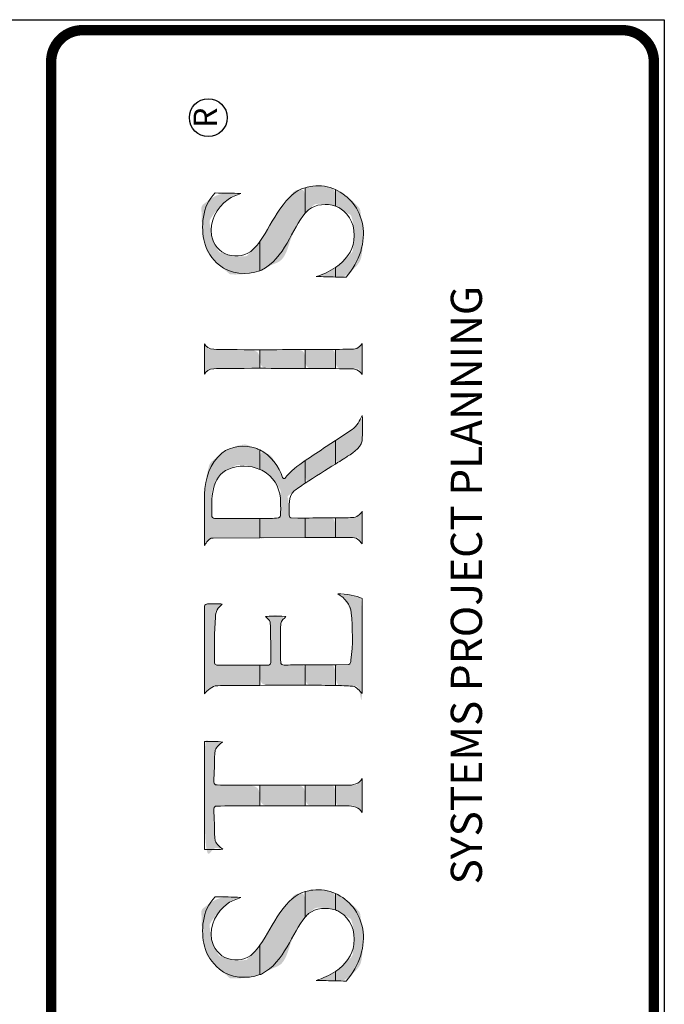
# Model space of a CAD drawing. Units: inches. Extents: x -3 to 1106, y 775 to 1227.
# Drawn here: x 716 to 777, y 1133 to 1227 of the extents above; entities that cross this region are included whole.
import ezdxf
from ezdxf.enums import TextEntityAlignment as Align

# ---------------------------------------------------------------- set-up
doc = ezdxf.new("R2010")
doc.units = ezdxf.units.IN
doc.header["$MEASUREMENT"] = 0
doc.layers.add('AMSNOPLOT', color=7, linetype='Continuous', plot=False)
doc.layers.add('AMSTITLEBLOCK', color=7, linetype='Continuous')
doc.styles.add('AMSTEXT', font='monos.ttf')
doc.styles.add('STERIS2', font='cour.ttf')
doc.styles.add('STERIS3', font='calibri.ttf')

# ---------------------------------------------------------------- blocks, each defined once
blk = doc.blocks.new('PSTERISTitle B')
at = {"layer": 'AMSTITLEBLOCK'}
h = blk.add_hatch(color=256, dxfattribs=at)
edge = h.paths.add_edge_path()
edge.add_spline(control_points=[(757.642, 372.918), (757.642, 372.918), (757.642, 372.918), (757.915, 372.953), (758.646, 373.048), (759.381, 372.926), (760.05, 372.626), (760.05, 372.626), (760.05, 371.054), (760.05, 371.054), (759.257, 371.321), (758.129, 371.257), (757.501, 370.704), (757.386, 370.604), (757.277, 370.492), (757.172, 370.371), (757.172, 370.371), (757.171, 372.804), (757.171, 372.804), (757.171, 372.804), (757.171, 372.804), (757.171, 372.804), (757.398, 372.869), (757.642, 372.918)], knot_values=[-1, 0, 0, 0, 0, 0.00001, 1, 1, 1, 2, 2, 2, 3, 3, 3, 4, 4, 4, 5, 5, 5, 6, 6, 6, 7, 7, 7, 7], degree=3, periodic=0)
edge = h.paths.add_edge_path()
edge.add_spline(control_points=[(757.171, 382.929), (757.171, 382.929), (757.171, 382.929), (757.171, 382.929), (757.171, 382.929), (757.171, 382.929), (757.171, 382.929), (758.307, 382.929), (759.327, 382.929), (760.05, 382.93), (760.05, 382.93), (760.05, 380.977), (760.05, 380.977), (759.327, 380.978), (758.308, 380.979), (757.172, 380.979), (757.172, 380.979), (757.171, 382.929)], knot_values=[-1, 0, 0, 0, 0, 0.00001, 1, 1, 1, 2, 2, 2, 3, 3, 3, 4, 4, 4, 5, 5, 5, 5], degree=3, periodic=0)
edge = h.paths.add_edge_path()
edge.add_spline(control_points=[(757.171, 394.413), (757.171, 394.413), (757.171, 394.413), (757.171, 394.413), (757.171, 394.413), (757.171, 394.413), (757.171, 394.413), (758.14, 394.42), (759.105, 394.414), (760.051, 394.413), (760.051, 394.413), (760.05, 392.435), (760.05, 392.435), (759.257, 392.449), (758.252, 392.456), (757.171, 392.459), (757.171, 392.459), (757.171, 394.413)], knot_values=[-1, 0, 0, 0, 0, 0.00001, 1, 1, 1, 2, 2, 2, 3, 3, 3, 4, 4, 4, 5, 5, 5, 5], degree=3, periodic=0)
edge = h.paths.add_edge_path()
edge.add_spline(control_points=[(757.171, 408.384), (757.171, 408.384), (757.171, 408.384), (757.171, 408.384), (757.171, 408.384), (757.171, 408.384), (757.171, 408.384), (758.155, 408.397), (759.09, 408.398), (760.049, 408.405), (760.049, 408.405), (760.05, 406.531), (760.05, 406.531), (760.05, 406.531), (757.171, 406.519), (757.171, 406.519), (757.171, 406.519), (757.171, 408.384)], knot_values=[-1, 0, 0, 0, 0, 0.00001, 1, 1, 1, 2, 2, 2, 3, 3, 3, 4, 4, 4, 5, 5, 5, 5], degree=3, periodic=0)
edge = h.paths.add_edge_path()
edge.add_spline(control_points=[(757.171, 413.866), (757.171, 413.866), (757.171, 413.866), (757.171, 413.866), (757.838, 414.317), (758.529, 414.728), (759.174, 415.208), (759.174, 415.208), (760.05, 415.779), (760.05, 415.779), (760.05, 415.779), (760.05, 413.532), (760.05, 413.532), (759.197, 412.998), (758.05, 412.284), (757.171, 411.703), (757.171, 411.703), (757.171, 413.866), (757.171, 413.866), (757.171, 413.866), (757.171, 413.866)], knot_values=[-1, 0, 0, 0, 0, 0.00001, 1, 1, 1, 2, 2, 2, 3, 3, 3, 4, 4, 4, 5, 5, 5, 6, 6, 6, 6], degree=3, periodic=0)
edge = h.paths.add_edge_path()
edge.add_spline(control_points=[(757.171, 424.436), (757.171, 424.436), (757.171, 424.436), (757.171, 424.436), (757.171, 424.436), (757.171, 424.436), (757.171, 424.436), (758.256, 424.441), (759.259, 424.448), (760.051, 424.453), (760.051, 424.453), (760.05, 422.617), (760.05, 422.617), (759.259, 422.622), (758.256, 422.628), (757.171, 422.634), (757.171, 422.634), (757.171, 424.436)], knot_values=[-1, 0, 0, 0, 0, 0.00001, 1, 1, 1, 2, 2, 2, 3, 3, 3, 4, 4, 4, 5, 5, 5, 5], degree=3, periodic=0)
edge = h.paths.add_edge_path()
edge.add_spline(control_points=[(757.642, 439.966), (757.642, 439.966), (757.642, 439.966), (757.915, 440.001), (758.646, 440.096), (759.381, 439.973), (760.05, 439.674), (760.05, 439.674), (760.05, 438.102), (760.05, 438.102), (759.257, 438.369), (758.129, 438.305), (757.501, 437.752), (757.386, 437.652), (757.277, 437.54), (757.172, 437.419), (757.172, 437.419), (757.171, 439.852), (757.171, 439.852), (757.171, 439.852), (757.171, 439.852), (757.171, 439.852), (757.398, 439.917), (757.642, 439.966)], knot_values=[-1, 0, 0, 0, 0, 0.00001, 1, 1, 1, 2, 2, 2, 3, 3, 3, 4, 4, 4, 5, 5, 5, 6, 6, 6, 7, 7, 7, 7], degree=3, periodic=0)
edge = h.paths.add_edge_path()
edge.add_spline(control_points=[(759.509, 364.836), (759.509, 364.836), (759.509, 364.836), (760.051, 365.203), (760.051, 365.203), (760.05, 364.299), (760.05, 364.299), (760.05, 364.299), (760.05, 364.299), (760.05, 364.299), (759.465, 364.315), (758.86, 364.336), (758.22, 364.336), (758.881, 364.543), (759.509, 364.836)], knot_values=[-1, 0, 0, 0, 0, 0.00001, 1, 1, 1, 2, 2, 2, 3, 3, 3, 4, 4, 4, 4], degree=3, periodic=0)
edge = h.paths.add_edge_path()
edge.add_spline(control_points=[(759.509, 431.884), (759.509, 431.884), (759.509, 431.884), (760.051, 432.251), (760.051, 432.251), (760.05, 431.347), (760.05, 431.347), (760.05, 431.347), (760.05, 431.347), (760.05, 431.347), (759.465, 431.363), (758.86, 431.384), (758.22, 431.384), (758.881, 431.591), (759.509, 431.884)], knot_values=[-1, 0, 0, 0, 0, 0.00001, 1, 1, 1, 2, 2, 2, 3, 3, 3, 4, 4, 4, 4], degree=3, periodic=0)
h = blk.add_hatch(color=256, dxfattribs=at)
edge = h.paths.add_edge_path()
edge.add_spline(control_points=[(750.18, 371.964), (750.18, 371.964), (750.18, 371.964), (749.82, 371.694), (748.687, 370.848), (748.039, 369.625), (748.255, 368.24), (748.379, 367.445), (749.011, 366.657), (749.802, 366.423), (750.664, 366.168), (751.601, 366.297), (752.23, 366.945), (752.463, 367.184), (752.668, 367.432), (752.855, 367.685), (752.855, 367.685), (752.854, 364.892), (752.854, 364.892), (752.854, 364.892), (752.854, 364.892), (752.854, 364.892), (751.615, 364.451), (750.013, 364.551), (748.992, 365.416), (748.249, 366.046), (747.78, 366.774), (747.571, 367.61), (747.229, 368.986), (747.308, 371.046), (748.597, 372.305), (749.406, 372.287), (750.252, 372.305), (751.025, 372.251), (750.63, 372.054), (750.18, 371.964)], knot_values=[-1, 0, 0, 0, 0, 0.00001, 1, 1, 1, 2, 2, 2, 3, 3, 3, 4, 4, 4, 5, 5, 5, 6, 6, 6, 7, 7, 7, 8, 8, 8, 9, 9, 9, 10, 10, 10, 11, 11, 11, 11], degree=3, periodic=0)
edge = h.paths.add_edge_path()
edge.add_spline(control_points=[(748.777, 387.159), (748.777, 387.159), (748.777, 387.159), (749.316, 387.051), (749.011, 386.871), (748.741, 386.583), (748.597, 386.277), (748.489, 385.378), (748.543, 384.479), (748.471, 383.579), (748.507, 383.382), (748.399, 383.094), (748.615, 382.968), (748.896, 382.948), (750.698, 382.937), (752.853, 382.933), (752.853, 382.933), (752.854, 380.975), (752.854, 380.975), (752.854, 380.975), (752.854, 380.975), (752.854, 380.975), (750.698, 380.97), (748.896, 380.96), (748.615, 380.94), (748.399, 380.814), (748.507, 380.526), (748.471, 380.328), (748.543, 379.429), (748.489, 378.529), (748.597, 377.63), (748.741, 377.324), (749.011, 377.036), (749.316, 376.856), (748.777, 376.748), (748.133, 376.838), (747.575, 376.82), (747.575, 376.82), (747.575, 387.087), (747.575, 387.087), (748.133, 387.069), (748.777, 387.159)], knot_values=[-1, 0, 0, 0, 0, 0.00001, 1, 1, 1, 2, 2, 2, 3, 3, 3, 4, 4, 4, 5, 5, 5, 6, 6, 6, 7, 7, 7, 8, 8, 8, 9, 9, 9, 10, 10, 10, 11, 11, 11, 12, 12, 12, 13, 13, 13, 13], degree=3, periodic=0)
edge = h.paths.add_edge_path()
edge.add_spline(control_points=[(749.298, 400.208), (749.298, 400.208), (749.298, 400.208), (749.262, 400.189), (748.884, 399.883), (748.615, 399.432), (748.615, 398.946), (748.525, 397.507), (748.507, 396.05), (748.525, 394.593), (748.525, 394.467), (748.651, 394.395), (748.759, 394.359), (748.759, 394.359), (752.855, 394.374), (752.855, 394.374), (752.855, 394.374), (752.854, 392.449), (752.854, 392.449), (752.854, 392.449), (752.854, 392.449), (752.854, 392.449), (750.586, 392.436), (748.777, 392.416), (748.777, 392.416), (748.309, 392.416), (747.845, 391.94), (747.575, 391.634), (747.575, 391.634), (747.575, 400.021), (747.575, 400.021), (747.611, 400.111), (747.751, 400.205), (747.859, 400.205), (748.309, 400.241), (749.298, 400.208)], knot_values=[-1, 0, 0, 0, 0, 0.00001, 1, 1, 1, 2, 2, 2, 3, 3, 3, 4, 4, 4, 5, 5, 5, 6, 6, 6, 7, 7, 7, 8, 8, 8, 9, 9, 9, 10, 10, 10, 11, 11, 11, 11], degree=3, periodic=0)
edge = h.paths.add_edge_path()
edge.add_spline(control_points=[(752.854, 413.022), (752.854, 413.022), (752.854, 413.022), (752.854, 413.022), (751.943, 413.412), (750.736, 413.464), (749.892, 413.049), (748.165, 412.366), (748.237, 410.189), (748.291, 408.534), (748.327, 408.372), (748.489, 408.336), (748.651, 408.336), (748.651, 408.336), (752.855, 408.35), (752.855, 408.35), (752.855, 408.35), (752.854, 406.501), (752.854, 406.501), (752.854, 406.501), (752.854, 406.501), (752.854, 406.501), (752.854, 406.501), (748.399, 406.484), (748.399, 406.484), (747.845, 406.484), (747.647, 405.786), (747.575, 405.768), (747.575, 405.768), (747.575, 410.667), (747.575, 410.667), (747.629, 412.125), (748.093, 413.625), (749.244, 414.578), (750.054, 415.262), (751.475, 415.406), (752.464, 415.028), (752.596, 414.987), (752.726, 414.935), (752.854, 414.872), (752.854, 414.872), (752.854, 413.022)], knot_values=[-1, 0, 0, 0, 0, 0.00001, 1, 1, 1, 2, 2, 2, 3, 3, 3, 4, 4, 4, 5, 5, 5, 6, 6, 6, 7, 7, 7, 8, 8, 8, 9, 9, 9, 10, 10, 10, 11, 11, 11, 12, 12, 12, 13, 13, 13, 13], degree=3, periodic=0)
edge = h.paths.add_edge_path()
edge.add_spline(control_points=[(748.996, 422.64), (748.996, 422.64), (748.996, 422.64), (748.453, 422.609), (747.969, 422.609), (747.737, 422.357), (747.575, 422.105), (747.575, 422.105), (747.575, 424.965), (747.575, 424.965), (747.737, 424.713), (747.969, 424.461), (748.453, 424.461), (748.996, 424.429), (750.77, 424.421), (752.855, 424.422), (752.855, 424.422), (752.854, 422.648), (752.854, 422.648), (752.854, 422.648), (752.854, 422.648), (752.854, 422.648), (750.771, 422.649), (748.996, 422.64)], knot_values=[-1, 0, 0, 0, 0, 0.00001, 1, 1, 1, 2, 2, 2, 3, 3, 3, 4, 4, 4, 5, 5, 5, 6, 6, 6, 7, 7, 7, 7], degree=3, periodic=0)
edge = h.paths.add_edge_path()
edge.add_spline(control_points=[(750.18, 439.012), (750.18, 439.012), (750.18, 439.012), (749.82, 438.742), (748.687, 437.896), (748.039, 436.673), (748.255, 435.288), (748.379, 434.493), (749.011, 433.705), (749.802, 433.471), (750.664, 433.216), (751.601, 433.345), (752.23, 433.993), (752.463, 434.232), (752.668, 434.48), (752.855, 434.734), (752.855, 434.734), (752.854, 431.94), (752.854, 431.94), (752.854, 431.94), (752.854, 431.94), (752.854, 431.94), (751.615, 431.499), (750.013, 431.599), (748.992, 432.464), (748.249, 433.094), (747.78, 433.822), (747.571, 434.658), (747.229, 436.034), (747.308, 438.094), (748.597, 439.353), (749.406, 439.335), (750.252, 439.353), (751.025, 439.299), (750.63, 439.101), (750.18, 439.012)], knot_values=[-1, 0, 0, 0, 0, 0.00001, 1, 1, 1, 2, 2, 2, 3, 3, 3, 4, 4, 4, 5, 5, 5, 6, 6, 6, 7, 7, 7, 8, 8, 8, 9, 9, 9, 10, 10, 10, 11, 11, 11, 11], degree=3, periodic=0)
h = blk.add_hatch(color=256, dxfattribs=at)
edge = h.paths.add_edge_path()
edge.add_spline(control_points=[(754.041, 369.769), (754.041, 369.769), (754.041, 369.769), (754.767, 370.776), (755.602, 371.935), (756.204, 372.524), (757.172, 372.804), (757.172, 372.804), (757.171, 370.371), (757.171, 370.371), (755.899, 368.904), (755.231, 366.078), (753.004, 364.948), (752.955, 364.929), (752.906, 364.91), (752.855, 364.892), (752.855, 364.892), (752.854, 367.685), (752.854, 367.685), (752.854, 367.685), (752.854, 367.685), (752.854, 367.685), (753.588, 368.682), (754.041, 369.769)], knot_values=[-1, 0, 0, 0, 0, 0.00001, 1, 1, 1, 2, 2, 2, 3, 3, 3, 4, 4, 4, 5, 5, 5, 6, 6, 6, 7, 7, 7, 7], degree=3, periodic=0)
edge = h.paths.add_edge_path()
edge.add_spline(control_points=[(752.854, 382.933), (752.854, 382.933), (752.854, 382.933), (752.854, 382.933), (752.854, 382.933), (752.854, 382.933), (752.854, 382.933), (754.251, 382.929), (755.797, 382.928), (757.172, 382.929), (757.172, 382.929), (757.171, 380.979), (757.171, 380.979), (755.797, 380.979), (754.251, 380.978), (752.853, 380.975), (752.853, 380.975), (752.854, 382.933)], knot_values=[-1, 0, 0, 0, 0, 0.00001, 1, 1, 1, 2, 2, 2, 3, 3, 3, 4, 4, 4, 5, 5, 5, 5], degree=3, periodic=0)
edge = h.paths.add_edge_path()
edge.add_spline(control_points=[(754.785, 395.798), (754.785, 395.798), (754.785, 395.798), (754.857, 394.521), (754.965, 394.377), (755.126, 394.359), (755.307, 394.377), (755.927, 394.398), (756.55, 394.408), (757.171, 394.413), (757.171, 394.413), (757.171, 392.459), (757.171, 392.459), (755.763, 392.462), (754.225, 392.457), (752.855, 392.449), (752.855, 392.449), (752.854, 394.374), (752.854, 394.374), (752.854, 394.374), (752.854, 394.374), (752.854, 394.374), (752.854, 394.374), (753.706, 394.377), (753.706, 394.377), (753.814, 394.413), (753.885, 394.503), (753.885, 394.611), (753.885, 395.924), (753.903, 397.165), (753.831, 398.46), (753.759, 398.676), (753.579, 398.874), (753.382, 399), (753.382, 399), (754.299, 399.121), (755.342, 399), (755.162, 398.82), (754.875, 398.623), (754.839, 398.353), (754.803, 397.094), (754.785, 395.798)], knot_values=[-1, 0, 0, 0, 0, 0.00001, 1, 1, 1, 2, 2, 2, 3, 3, 3, 4, 4, 4, 5, 5, 5, 6, 6, 6, 7, 7, 7, 8, 8, 8, 9, 9, 9, 10, 10, 10, 11, 11, 11, 12, 12, 12, 13, 13, 13, 13], degree=3, periodic=0)
edge = h.paths.add_edge_path()
edge.add_spline(control_points=[(756.739, 411.417), (756.739, 411.417), (756.739, 411.417), (757.171, 411.703), (757.171, 411.703), (757.171, 413.866), (757.171, 413.866), (756.463, 413.387), (755.782, 412.863), (755.216, 412.168), (755.144, 412.131), (755.055, 412.168), (755.019, 412.239), (754.715, 413.245), (753.86, 414.378), (752.854, 414.872), (752.854, 414.872), (752.854, 413.022), (752.854, 413.022), (752.854, 413.022), (752.854, 413.022), (752.854, 413.022), (753.09, 412.921), (753.305, 412.797), (753.49, 412.653), (754.353, 412.042), (754.839, 410.944), (754.821, 409.901), (754.839, 409.398), (754.857, 408.947), (754.785, 408.498), (754.605, 408.282), (754.281, 408.408), (754.065, 408.354), (754.065, 408.354), (752.855, 408.35), (752.855, 408.35), (752.855, 408.35), (752.854, 406.501), (752.854, 406.501), (752.854, 406.501), (757.171, 406.519), (757.171, 406.519), (757.171, 406.519), (757.171, 408.384), (757.171, 408.384), (756.936, 408.381), (756.699, 408.377), (756.458, 408.372), (756.458, 408.372), (755.81, 408.408), (755.81, 408.408), (755.648, 408.462), (755.63, 408.642), (755.648, 408.786), (755.702, 409.541), (755.486, 410.459), (756.134, 410.98), (756.37, 411.164), (756.739, 411.417)], knot_values=[-1, 0, 0, 0, 0, 0.00001, 1, 1, 1, 2, 2, 2, 3, 3, 3, 4, 4, 4, 5, 5, 5, 6, 6, 6, 7, 7, 7, 8, 8, 8, 9, 9, 9, 10, 10, 10, 11, 11, 11, 12, 12, 12, 13, 13, 13, 14, 14, 14, 15, 15, 15, 16, 16, 16, 17, 17, 17, 18, 18, 18, 19, 19, 19, 19], degree=3, periodic=0)
edge = h.paths.add_edge_path()
edge.add_spline(control_points=[(752.854, 424.422), (752.854, 424.422), (752.854, 424.422), (752.854, 424.422), (752.854, 424.422), (752.854, 424.422), (752.854, 424.422), (754.246, 424.423), (755.777, 424.429), (757.171, 424.436), (757.171, 424.436), (757.171, 422.634), (757.171, 422.634), (755.777, 422.641), (754.247, 422.646), (752.855, 422.648), (752.855, 422.648), (752.854, 424.422)], knot_values=[-1, 0, 0, 0, 0, 0.00001, 1, 1, 1, 2, 2, 2, 3, 3, 3, 4, 4, 4, 5, 5, 5, 5], degree=3, periodic=0)
edge = h.paths.add_edge_path()
edge.add_spline(control_points=[(754.041, 436.818), (754.041, 436.818), (754.041, 436.818), (754.767, 437.824), (755.602, 438.983), (756.204, 439.572), (757.172, 439.852), (757.172, 439.852), (757.171, 437.419), (757.171, 437.419), (755.899, 435.952), (755.231, 433.126), (753.004, 431.996), (752.955, 431.976), (752.906, 431.958), (752.855, 431.94), (752.855, 431.94), (752.854, 434.734), (752.854, 434.734), (752.854, 434.734), (752.854, 434.734), (752.854, 434.734), (753.588, 435.73), (754.041, 436.818)], knot_values=[-1, 0, 0, 0, 0, 0.00001, 1, 1, 1, 2, 2, 2, 3, 3, 3, 4, 4, 4, 5, 5, 5, 6, 6, 6, 7, 7, 7, 7], degree=3, periodic=0)
h = blk.add_hatch(color=256, dxfattribs=at)
edge = h.paths.add_edge_path()
edge.add_spline(control_points=[(760.212, 370.999), (760.212, 370.999), (760.212, 370.999), (760.049, 371.054), (760.049, 371.054), (760.05, 372.626), (760.05, 372.626), (761.332, 372.051), (762.369, 370.823), (762.663, 369.211), (762.928, 367.764), (762.381, 365.695), (761.069, 364.282), (760.734, 364.282), (760.396, 364.29), (760.05, 364.299), (760.05, 364.299), (760.05, 365.203), (760.05, 365.203), (760.05, 365.203), (760.05, 365.203), (760.05, 365.203), (761.006, 365.85), (761.692, 366.728), (761.811, 367.772), (761.963, 369.112), (761.524, 370.182), (760.487, 370.848), (760.36, 370.93), (760.212, 370.999)], knot_values=[-1, 0, 0, 0, 0, 0.00001, 1, 1, 1, 2, 2, 2, 3, 3, 3, 4, 4, 4, 5, 5, 5, 6, 6, 6, 7, 7, 7, 8, 8, 8, 9, 9, 9, 9], degree=3, periodic=0)
edge = h.paths.add_edge_path()
edge.add_spline(control_points=[(761.157, 382.932), (761.157, 382.932), (761.157, 382.932), (761.157, 382.932), (761.696, 382.914), (762.344, 383.069), (762.596, 383.573), (762.596, 383.573), (762.596, 380.334), (762.596, 380.334), (762.344, 380.838), (761.696, 380.994), (761.157, 380.976), (761.157, 380.976), (760.737, 380.976), (760.05, 380.977), (760.05, 380.977), (760.05, 382.93), (760.05, 382.93), (760.05, 382.93), (760.05, 382.93), (760.05, 382.93), (760.737, 382.931), (761.157, 382.932)], knot_values=[-1, 0, 0, 0, 0, 0.00001, 1, 1, 1, 2, 2, 2, 3, 3, 3, 4, 4, 4, 5, 5, 5, 6, 6, 6, 7, 7, 7, 7], degree=3, periodic=0)
edge = h.paths.add_edge_path()
edge.add_spline(control_points=[(760.937, 400.799), (760.937, 400.799), (760.937, 400.799), (760.271, 401.177), (761.056, 401.179), (762.092, 400.963), (762.596, 400.729), (762.596, 400.729), (762.596, 391.668), (762.596, 391.668), (762.344, 391.92), (762.07, 392.309), (761.692, 392.363), (761.469, 392.397), (760.872, 392.42), (760.051, 392.435), (760.051, 392.435), (760.05, 394.413), (760.05, 394.413), (760.05, 394.413), (760.05, 394.413), (760.05, 394.413), (760.083, 394.413), (760.114, 394.413), (760.145, 394.413), (760.145, 394.413), (761.332, 394.431), (761.332, 394.431), (761.494, 394.503), (761.494, 394.701), (761.53, 394.845), (761.746, 396.32), (761.674, 397.885), (761.566, 399.36), (761.494, 400.134), (760.937, 400.799)], knot_values=[-1, 0, 0, 0, 0, 0.00001, 1, 1, 1, 2, 2, 2, 3, 3, 3, 4, 4, 4, 5, 5, 5, 6, 6, 6, 7, 7, 7, 8, 8, 8, 9, 9, 9, 10, 10, 10, 11, 11, 11, 11], degree=3, periodic=0)
edge = h.paths.add_edge_path()
edge.add_spline(control_points=[(761.131, 408.415), (761.131, 408.415), (761.131, 408.415), (761.696, 408.426), (762.011, 408.426), (762.434, 408.728), (762.596, 409.034), (762.596, 409.034), (762.596, 405.944), (762.596, 405.944), (762.506, 406.016), (762.18, 406.537), (761.674, 406.537), (761.674, 406.537), (760.05, 406.531), (760.05, 406.531), (760.05, 406.531), (760.05, 408.405), (760.05, 408.405), (760.05, 408.405), (760.05, 408.405), (760.05, 408.405), (760.586, 408.409), (761.131, 408.415)], knot_values=[-1, 0, 0, 0, 0, 0.00001, 1, 1, 1, 2, 2, 2, 3, 3, 3, 4, 4, 4, 5, 5, 5, 6, 6, 6, 7, 7, 7, 7], degree=3, periodic=0)
edge = h.paths.add_edge_path()
edge.add_spline(control_points=[(761.656, 416.826), (761.656, 416.826), (761.656, 416.826), (761.656, 416.826), (762.112, 417.154), (762.379, 417.668), (762.596, 418.154), (762.686, 417.452), (762.627, 416.773), (762.61, 416.035), (762.646, 415.19), (761.836, 414.65), (761.207, 414.272), (761.077, 414.176), (760.631, 413.896), (760.049, 413.532), (760.049, 413.532), (760.05, 415.779), (760.05, 415.779), (760.05, 415.779), (760.05, 415.779), (760.05, 415.779), (760.05, 415.779), (761.656, 416.826)], knot_values=[-1, 0, 0, 0, 0, 0.00001, 1, 1, 1, 2, 2, 2, 3, 3, 3, 4, 4, 4, 5, 5, 5, 6, 6, 6, 7, 7, 7, 7], degree=3, periodic=0)
edge = h.paths.add_edge_path()
edge.add_spline(control_points=[(761.787, 424.465), (761.787, 424.465), (761.787, 424.465), (761.787, 424.465), (762.231, 424.465), (762.596, 425.005), (762.596, 425.005), (762.596, 425.005), (762.596, 422.065), (762.596, 422.065), (762.596, 422.065), (762.231, 422.604), (761.787, 422.604), (761.787, 422.604), (761.106, 422.61), (760.051, 422.617), (760.051, 422.617), (760.05, 424.453), (760.05, 424.453), (760.05, 424.453), (760.05, 424.453), (760.05, 424.453), (761.106, 424.46), (761.787, 424.465)], knot_values=[-1, 0, 0, 0, 0, 0.00001, 1, 1, 1, 2, 2, 2, 3, 3, 3, 4, 4, 4, 5, 5, 5, 6, 6, 6, 7, 7, 7, 7], degree=3, periodic=0)
edge = h.paths.add_edge_path()
edge.add_spline(control_points=[(760.212, 438.047), (760.212, 438.047), (760.212, 438.047), (760.049, 438.102), (760.049, 438.102), (760.05, 439.674), (760.05, 439.674), (761.332, 439.099), (762.369, 437.871), (762.663, 436.259), (762.928, 434.812), (762.381, 432.743), (761.069, 431.33), (760.734, 431.33), (760.396, 431.338), (760.05, 431.347), (760.05, 431.347), (760.05, 432.251), (760.05, 432.251), (760.05, 432.251), (760.05, 432.251), (760.05, 432.251), (761.006, 432.897), (761.692, 433.776), (761.811, 434.82), (761.963, 436.16), (761.524, 437.23), (760.487, 437.896), (760.36, 437.978), (760.212, 438.047)], knot_values=[-1, 0, 0, 0, 0, 0.00001, 1, 1, 1, 2, 2, 2, 3, 3, 3, 4, 4, 4, 5, 5, 5, 6, 6, 6, 7, 7, 7, 8, 8, 8, 9, 9, 9, 9], degree=3, periodic=0)
at = {"layer": 'AMSNOPLOT'}
for p, q in [((11.249, 455.857), (791.39, 455.857)), ((791.39, 455.857), (791.39, 3.405))]:
    blk.add_line(p, q, dxfattribs=at)
at = {"layer": 'AMSTITLEBLOCK', "color": 7, "const_width": 0.99}
blk.add_lwpolyline([(790.39, 330.107), (790.39, 451.887, 0.414214), (787.42, 454.857), (735.94, 454.857, 0.414214), (732.97, 451.887), (732.97, 330.107, 0.414214), (735.94, 327.137), (787.42, 327.137, 0.414214)], format="xyb", close=True, dxfattribs=at)
at = {"layer": 'AMSTITLEBLOCK'}
blk.add_circle((747.938, 446.525), 1.801, dxfattribs=at)
at = {"layer": 'AMSTITLEBLOCK', "lineweight": 0}
for points, knots in [([(757.171, 439.852), (757.398, 439.917), (757.642, 439.966), (757.915, 440.001), (758.646, 440.096), (759.381, 439.973), (760.05, 439.674), (760.05, 439.674), (760.05, 438.102), (760.05, 438.102), (759.257, 438.369), (758.129, 438.305), (757.501, 437.752), (757.386, 437.652), (757.277, 437.54), (757.172, 437.419), (757.172, 437.419), (757.171, 439.852), (757.171, 439.852), (757.171, 439.852), (757.171, 439.852), (757.171, 439.852)], [0, 0, 0, 0, 1, 1, 1, 2, 2, 2, 3, 3, 3, 4, 4, 4, 5, 5, 5, 6, 6, 6, 7, 7, 7, 7]), ([(752.854, 431.94), (751.615, 431.499), (750.013, 431.599), (748.992, 432.464), (748.249, 433.094), (747.78, 433.822), (747.571, 434.658), (747.229, 436.034), (747.308, 438.094), (748.597, 439.353), (749.406, 439.335), (750.252, 439.353), (751.025, 439.299), (750.63, 439.101), (750.18, 439.012), (749.82, 438.742), (748.687, 437.896), (748.039, 436.673), (748.255, 435.288), (748.379, 434.493), (749.011, 433.705), (749.802, 433.471), (750.664, 433.216), (751.601, 433.345), (752.23, 433.993), (752.463, 434.232), (752.668, 434.48), (752.855, 434.734), (752.855, 434.734), (752.854, 431.94), (752.854, 431.94), (752.854, 431.94), (752.854, 431.94), (752.854, 431.94)], [0, 0, 0, 0, 1, 1, 1, 2, 2, 2, 3, 3, 3, 4, 4, 4, 5, 5, 5, 6, 6, 6, 7, 7, 7, 8, 8, 8, 9, 9, 9, 10, 10, 10, 11, 11, 11, 11]), ([(752.854, 434.734), (753.588, 435.73), (754.041, 436.818), (754.767, 437.824), (755.602, 438.983), (756.204, 439.572), (757.172, 439.852), (757.172, 439.852), (757.171, 437.419), (757.171, 437.419), (755.899, 435.952), (755.231, 433.126), (753.004, 431.996), (752.955, 431.976), (752.906, 431.958), (752.855, 431.94), (752.855, 431.94), (752.854, 434.734), (752.854, 434.734), (752.854, 434.734), (752.854, 434.734), (752.854, 434.734)], [0, 0, 0, 0, 1, 1, 1, 2, 2, 2, 3, 3, 3, 4, 4, 4, 5, 5, 5, 6, 6, 6, 7, 7, 7, 7]), ([(760.05, 432.251), (761.006, 432.897), (761.692, 433.776), (761.811, 434.82), (761.963, 436.16), (761.524, 437.23), (760.487, 437.896), (760.36, 437.978), (760.212, 438.047), (760.049, 438.102), (760.049, 438.102), (760.05, 439.674), (760.05, 439.674), (761.332, 439.099), (762.369, 437.871), (762.663, 436.259), (762.928, 434.812), (762.381, 432.743), (761.069, 431.33), (760.734, 431.33), (760.396, 431.338), (760.05, 431.347), (760.05, 431.347), (760.05, 432.251), (760.05, 432.251), (760.05, 432.251), (760.05, 432.251), (760.05, 432.251)], [0, 0, 0, 0, 1, 1, 1, 2, 2, 2, 3, 3, 3, 4, 4, 4, 5, 5, 5, 6, 6, 6, 7, 7, 7, 8, 8, 8, 9, 9, 9, 9]), ([(760.05, 431.347), (759.465, 431.363), (758.86, 431.384), (758.22, 431.384), (758.881, 431.591), (759.509, 431.884), (760.051, 432.251), (760.051, 432.251), (760.05, 431.347), (760.05, 431.347), (760.05, 431.347), (760.05, 431.347), (760.05, 431.347)], [0, 0, 0, 0, 1, 1, 1, 2, 2, 2, 3, 3, 3, 4, 4, 4, 4]), ([(752.854, 422.648), (750.771, 422.649), (748.996, 422.64), (748.453, 422.609), (747.969, 422.609), (747.737, 422.357), (747.575, 422.105), (747.575, 422.105), (747.575, 424.965), (747.575, 424.965), (747.737, 424.713), (747.969, 424.461), (748.453, 424.461), (748.996, 424.429), (750.77, 424.421), (752.855, 424.422), (752.855, 424.422), (752.854, 422.648), (752.854, 422.648), (752.854, 422.648), (752.854, 422.648), (752.854, 422.648)], [0, 0, 0, 0, 1, 1, 1, 2, 2, 2, 3, 3, 3, 4, 4, 4, 5, 5, 5, 6, 6, 6, 7, 7, 7, 7]), ([(760.05, 424.453), (761.106, 424.46), (761.787, 424.465), (761.787, 424.465), (762.231, 424.465), (762.596, 425.005), (762.596, 425.005), (762.596, 425.005), (762.596, 422.065), (762.596, 422.065), (762.596, 422.065), (762.231, 422.604), (761.787, 422.604), (761.787, 422.604), (761.106, 422.61), (760.051, 422.617), (760.051, 422.617), (760.05, 424.453), (760.05, 424.453), (760.05, 424.453), (760.05, 424.453), (760.05, 424.453)], [0, 0, 0, 0, 1, 1, 1, 2, 2, 2, 3, 3, 3, 4, 4, 4, 5, 5, 5, 6, 6, 6, 7, 7, 7, 7]), ([(752.854, 424.422), (754.246, 424.423), (755.777, 424.429), (757.171, 424.436), (757.171, 424.436), (757.171, 422.634), (757.171, 422.634), (755.777, 422.641), (754.247, 422.646), (752.855, 422.648), (752.855, 422.648), (752.854, 424.422), (752.854, 424.422), (752.854, 424.422), (752.854, 424.422), (752.854, 424.422)], [0, 0, 0, 0, 1, 1, 1, 2, 2, 2, 3, 3, 3, 4, 4, 4, 5, 5, 5, 5]), ([(757.171, 424.436), (758.256, 424.441), (759.259, 424.448), (760.051, 424.453), (760.051, 424.453), (760.05, 422.617), (760.05, 422.617), (759.259, 422.622), (758.256, 422.628), (757.171, 422.634), (757.171, 422.634), (757.171, 424.436), (757.171, 424.436), (757.171, 424.436), (757.171, 424.436), (757.171, 424.436)], [0, 0, 0, 0, 1, 1, 1, 2, 2, 2, 3, 3, 3, 4, 4, 4, 5, 5, 5, 5]), ([(760.05, 415.779), (760.05, 415.779), (761.656, 416.826), (761.656, 416.826), (762.112, 417.154), (762.379, 417.668), (762.596, 418.154), (762.686, 417.452), (762.627, 416.773), (762.61, 416.035), (762.646, 415.19), (761.836, 414.65), (761.207, 414.272), (761.077, 414.176), (760.631, 413.896), (760.049, 413.532), (760.049, 413.532), (760.05, 415.779), (760.05, 415.779), (760.05, 415.779), (760.05, 415.779), (760.05, 415.779)], [0, 0, 0, 0, 1, 1, 1, 2, 2, 2, 3, 3, 3, 4, 4, 4, 5, 5, 5, 6, 6, 6, 7, 7, 7, 7]), ([(757.171, 413.866), (757.838, 414.317), (758.529, 414.728), (759.174, 415.208), (759.174, 415.208), (760.05, 415.779), (760.05, 415.779), (760.05, 415.779), (760.05, 413.532), (760.05, 413.532), (759.197, 412.998), (758.05, 412.284), (757.171, 411.703), (757.171, 411.703), (757.171, 413.866), (757.171, 413.866), (757.171, 413.866), (757.171, 413.866), (757.171, 413.866)], [0, 0, 0, 0, 1, 1, 1, 2, 2, 2, 3, 3, 3, 4, 4, 4, 5, 5, 5, 6, 6, 6, 6]), ([(752.854, 406.501), (752.854, 406.501), (748.399, 406.484), (748.399, 406.484), (747.845, 406.484), (747.647, 405.786), (747.575, 405.768), (747.575, 405.768), (747.575, 410.667), (747.575, 410.667), (747.629, 412.125), (748.093, 413.625), (749.244, 414.578), (750.054, 415.262), (751.475, 415.406), (752.464, 415.028), (752.596, 414.987), (752.726, 414.935), (752.854, 414.872), (752.854, 414.872), (752.854, 413.022), (752.854, 413.022), (751.943, 413.412), (750.736, 413.464), (749.892, 413.049), (748.165, 412.366), (748.237, 410.189), (748.291, 408.534), (748.327, 408.372), (748.489, 408.336), (748.651, 408.336), (748.651, 408.336), (752.855, 408.35), (752.855, 408.35), (752.855, 408.35), (752.854, 406.501), (752.854, 406.501), (752.854, 406.501), (752.854, 406.501), (752.854, 406.501)], [0, 0, 0, 0, 1, 1, 1, 2, 2, 2, 3, 3, 3, 4, 4, 4, 5, 5, 5, 6, 6, 6, 7, 7, 7, 8, 8, 8, 9, 9, 9, 10, 10, 10, 11, 11, 11, 12, 12, 12, 13, 13, 13, 13]), ([(752.854, 413.022), (753.09, 412.921), (753.305, 412.797), (753.49, 412.653), (754.353, 412.042), (754.839, 410.944), (754.821, 409.901), (754.839, 409.398), (754.857, 408.947), (754.785, 408.498), (754.605, 408.282), (754.281, 408.408), (754.065, 408.354), (754.065, 408.354), (752.855, 408.35), (752.855, 408.35), (752.855, 408.35), (752.854, 406.501), (752.854, 406.501), (752.854, 406.501), (757.171, 406.519), (757.171, 406.519), (757.171, 406.519), (757.171, 408.384), (757.171, 408.384), (756.936, 408.381), (756.699, 408.377), (756.458, 408.372), (756.458, 408.372), (755.81, 408.408), (755.81, 408.408), (755.648, 408.462), (755.63, 408.642), (755.648, 408.786), (755.702, 409.541), (755.486, 410.459), (756.134, 410.98), (756.37, 411.164), (756.739, 411.417), (757.171, 411.703), (757.171, 411.703), (757.171, 413.866), (757.171, 413.866), (756.463, 413.387), (755.782, 412.863), (755.216, 412.168), (755.144, 412.131), (755.055, 412.168), (755.019, 412.239), (754.715, 413.245), (753.86, 414.378), (752.854, 414.872), (752.854, 414.872), (752.854, 413.022), (752.854, 413.022), (752.854, 413.022), (752.854, 413.022), (752.854, 413.022)], [0, 0, 0, 0, 1, 1, 1, 2, 2, 2, 3, 3, 3, 4, 4, 4, 5, 5, 5, 6, 6, 6, 7, 7, 7, 8, 8, 8, 9, 9, 9, 10, 10, 10, 11, 11, 11, 12, 12, 12, 13, 13, 13, 14, 14, 14, 15, 15, 15, 16, 16, 16, 17, 17, 17, 18, 18, 18, 19, 19, 19, 19]), ([(760.05, 408.405), (760.586, 408.409), (761.131, 408.415), (761.696, 408.426), (762.011, 408.426), (762.434, 408.728), (762.596, 409.034), (762.596, 409.034), (762.596, 405.944), (762.596, 405.944), (762.506, 406.016), (762.18, 406.537), (761.674, 406.537), (761.674, 406.537), (760.05, 406.531), (760.05, 406.531), (760.05, 406.531), (760.05, 408.405), (760.05, 408.405), (760.05, 408.405), (760.05, 408.405), (760.05, 408.405)], [0, 0, 0, 0, 1, 1, 1, 2, 2, 2, 3, 3, 3, 4, 4, 4, 5, 5, 5, 6, 6, 6, 7, 7, 7, 7]), ([(757.171, 408.384), (758.155, 408.397), (759.09, 408.398), (760.049, 408.405), (760.049, 408.405), (760.05, 406.531), (760.05, 406.531), (760.05, 406.531), (757.171, 406.519), (757.171, 406.519), (757.171, 406.519), (757.171, 408.384), (757.171, 408.384), (757.171, 408.384), (757.171, 408.384), (757.171, 408.384)], [0, 0, 0, 0, 1, 1, 1, 2, 2, 2, 3, 3, 3, 4, 4, 4, 5, 5, 5, 5]), ([(760.05, 394.413), (760.083, 394.413), (760.114, 394.413), (760.145, 394.413), (760.145, 394.413), (761.332, 394.431), (761.332, 394.431), (761.494, 394.503), (761.494, 394.701), (761.53, 394.845), (761.746, 396.32), (761.674, 397.885), (761.566, 399.36), (761.494, 400.134), (760.937, 400.799), (760.271, 401.177), (761.056, 401.179), (762.092, 400.963), (762.596, 400.729), (762.596, 400.729), (762.596, 391.668), (762.596, 391.668), (762.344, 391.92), (762.07, 392.309), (761.692, 392.363), (761.469, 392.397), (760.872, 392.42), (760.051, 392.435), (760.051, 392.435), (760.05, 394.413), (760.05, 394.413), (760.05, 394.413), (760.05, 394.413), (760.05, 394.413)], [0, 0, 0, 0, 1, 1, 1, 2, 2, 2, 3, 3, 3, 4, 4, 4, 5, 5, 5, 6, 6, 6, 7, 7, 7, 8, 8, 8, 9, 9, 9, 10, 10, 10, 11, 11, 11, 11]), ([(752.854, 392.449), (750.586, 392.436), (748.777, 392.416), (748.777, 392.416), (748.309, 392.416), (747.845, 391.94), (747.575, 391.634), (747.575, 391.634), (747.575, 400.021), (747.575, 400.021), (747.611, 400.111), (747.751, 400.205), (747.859, 400.205), (748.309, 400.241), (749.298, 400.208), (749.262, 400.189), (748.884, 399.883), (748.615, 399.432), (748.615, 398.946), (748.525, 397.507), (748.507, 396.05), (748.525, 394.593), (748.525, 394.467), (748.651, 394.395), (748.759, 394.359), (748.759, 394.359), (752.855, 394.374), (752.855, 394.374), (752.855, 394.374), (752.854, 392.449), (752.854, 392.449), (752.854, 392.449), (752.854, 392.449), (752.854, 392.449)], [0, 0, 0, 0, 1, 1, 1, 2, 2, 2, 3, 3, 3, 4, 4, 4, 5, 5, 5, 6, 6, 6, 7, 7, 7, 8, 8, 8, 9, 9, 9, 10, 10, 10, 11, 11, 11, 11]), ([(752.854, 394.374), (752.854, 394.374), (753.706, 394.377), (753.706, 394.377), (753.814, 394.413), (753.885, 394.503), (753.885, 394.611), (753.885, 395.924), (753.903, 397.165), (753.831, 398.46), (753.759, 398.676), (753.579, 398.874), (753.382, 399), (753.382, 399), (754.299, 399.121), (755.342, 399), (755.162, 398.82), (754.875, 398.623), (754.839, 398.353), (754.803, 397.094), (754.785, 395.798), (754.857, 394.521), (754.965, 394.377), (755.126, 394.359), (755.307, 394.377), (755.927, 394.398), (756.55, 394.408), (757.171, 394.413), (757.171, 394.413), (757.171, 392.459), (757.171, 392.459), (755.763, 392.462), (754.225, 392.457), (752.855, 392.449), (752.855, 392.449), (752.854, 394.374), (752.854, 394.374), (752.854, 394.374), (752.854, 394.374), (752.854, 394.374)], [0, 0, 0, 0, 1, 1, 1, 2, 2, 2, 3, 3, 3, 4, 4, 4, 5, 5, 5, 6, 6, 6, 7, 7, 7, 8, 8, 8, 9, 9, 9, 10, 10, 10, 11, 11, 11, 12, 12, 12, 13, 13, 13, 13]), ([(757.171, 394.413), (758.14, 394.42), (759.105, 394.414), (760.051, 394.413), (760.051, 394.413), (760.05, 392.435), (760.05, 392.435), (759.257, 392.449), (758.252, 392.456), (757.171, 392.459), (757.171, 392.459), (757.171, 394.413), (757.171, 394.413), (757.171, 394.413), (757.171, 394.413), (757.171, 394.413)], [0, 0, 0, 0, 1, 1, 1, 2, 2, 2, 3, 3, 3, 4, 4, 4, 5, 5, 5, 5]), ([(752.854, 380.975), (750.698, 380.97), (748.896, 380.96), (748.615, 380.94), (748.399, 380.814), (748.507, 380.526), (748.471, 380.328), (748.543, 379.429), (748.489, 378.529), (748.597, 377.63), (748.741, 377.324), (749.011, 377.036), (749.316, 376.856), (748.777, 376.748), (748.133, 376.838), (747.575, 376.82), (747.575, 376.82), (747.575, 387.087), (747.575, 387.087), (748.133, 387.069), (748.777, 387.159), (749.316, 387.051), (749.011, 386.871), (748.741, 386.583), (748.597, 386.277), (748.489, 385.378), (748.543, 384.479), (748.471, 383.579), (748.507, 383.382), (748.399, 383.094), (748.615, 382.968), (748.896, 382.948), (750.698, 382.937), (752.853, 382.933), (752.853, 382.933), (752.854, 380.975), (752.854, 380.975), (752.854, 380.975), (752.854, 380.975), (752.854, 380.975)], [0, 0, 0, 0, 1, 1, 1, 2, 2, 2, 3, 3, 3, 4, 4, 4, 5, 5, 5, 6, 6, 6, 7, 7, 7, 8, 8, 8, 9, 9, 9, 10, 10, 10, 11, 11, 11, 12, 12, 12, 13, 13, 13, 13]), ([(752.854, 382.933), (754.251, 382.929), (755.797, 382.928), (757.172, 382.929), (757.172, 382.929), (757.171, 380.979), (757.171, 380.979), (755.797, 380.979), (754.251, 380.978), (752.853, 380.975), (752.853, 380.975), (752.854, 382.933), (752.854, 382.933), (752.854, 382.933), (752.854, 382.933), (752.854, 382.933)], [0, 0, 0, 0, 1, 1, 1, 2, 2, 2, 3, 3, 3, 4, 4, 4, 5, 5, 5, 5]), ([(757.171, 382.929), (758.307, 382.929), (759.327, 382.929), (760.05, 382.93), (760.05, 382.93), (760.05, 380.977), (760.05, 380.977), (759.327, 380.978), (758.308, 380.979), (757.172, 380.979), (757.172, 380.979), (757.171, 382.929), (757.171, 382.929), (757.171, 382.929), (757.171, 382.929), (757.171, 382.929)], [0, 0, 0, 0, 1, 1, 1, 2, 2, 2, 3, 3, 3, 4, 4, 4, 5, 5, 5, 5]), ([(760.05, 382.93), (760.737, 382.931), (761.157, 382.932), (761.157, 382.932), (761.696, 382.914), (762.344, 383.069), (762.596, 383.573), (762.596, 383.573), (762.596, 380.334), (762.596, 380.334), (762.344, 380.838), (761.696, 380.994), (761.157, 380.976), (761.157, 380.976), (760.737, 380.976), (760.05, 380.977), (760.05, 380.977), (760.05, 382.93), (760.05, 382.93), (760.05, 382.93), (760.05, 382.93), (760.05, 382.93)], [0, 0, 0, 0, 1, 1, 1, 2, 2, 2, 3, 3, 3, 4, 4, 4, 5, 5, 5, 6, 6, 6, 7, 7, 7, 7]), ([(752.854, 367.685), (753.588, 368.682), (754.041, 369.769), (754.767, 370.776), (755.602, 371.935), (756.204, 372.524), (757.172, 372.804), (757.172, 372.804), (757.171, 370.371), (757.171, 370.371), (755.899, 368.904), (755.231, 366.078), (753.004, 364.948), (752.955, 364.929), (752.906, 364.91), (752.855, 364.892), (752.855, 364.892), (752.854, 367.685), (752.854, 367.685), (752.854, 367.685), (752.854, 367.685), (752.854, 367.685)], [0, 0, 0, 0, 1, 1, 1, 2, 2, 2, 3, 3, 3, 4, 4, 4, 5, 5, 5, 6, 6, 6, 7, 7, 7, 7]), ([(757.171, 372.804), (757.398, 372.869), (757.642, 372.918), (757.915, 372.953), (758.646, 373.048), (759.381, 372.926), (760.05, 372.626), (760.05, 372.626), (760.05, 371.054), (760.05, 371.054), (759.257, 371.321), (758.129, 371.257), (757.501, 370.704), (757.386, 370.604), (757.277, 370.492), (757.172, 370.371), (757.172, 370.371), (757.171, 372.804), (757.171, 372.804), (757.171, 372.804), (757.171, 372.804), (757.171, 372.804)], [0, 0, 0, 0, 1, 1, 1, 2, 2, 2, 3, 3, 3, 4, 4, 4, 5, 5, 5, 6, 6, 6, 7, 7, 7, 7]), ([(760.05, 365.203), (761.006, 365.85), (761.692, 366.728), (761.811, 367.772), (761.963, 369.112), (761.524, 370.182), (760.487, 370.848), (760.36, 370.93), (760.212, 370.999), (760.049, 371.054), (760.049, 371.054), (760.05, 372.626), (760.05, 372.626), (761.332, 372.051), (762.369, 370.823), (762.663, 369.211), (762.928, 367.764), (762.381, 365.695), (761.069, 364.282), (760.734, 364.282), (760.396, 364.29), (760.05, 364.299), (760.05, 364.299), (760.05, 365.203), (760.05, 365.203), (760.05, 365.203), (760.05, 365.203), (760.05, 365.203)], [0, 0, 0, 0, 1, 1, 1, 2, 2, 2, 3, 3, 3, 4, 4, 4, 5, 5, 5, 6, 6, 6, 7, 7, 7, 8, 8, 8, 9, 9, 9, 9]), ([(752.854, 364.892), (751.615, 364.451), (750.013, 364.551), (748.992, 365.416), (748.249, 366.046), (747.78, 366.774), (747.571, 367.61), (747.229, 368.986), (747.308, 371.046), (748.597, 372.305), (749.406, 372.287), (750.252, 372.305), (751.025, 372.251), (750.63, 372.054), (750.18, 371.964), (749.82, 371.694), (748.687, 370.848), (748.039, 369.625), (748.255, 368.24), (748.379, 367.445), (749.011, 366.657), (749.802, 366.423), (750.664, 366.168), (751.601, 366.297), (752.23, 366.945), (752.463, 367.184), (752.668, 367.432), (752.855, 367.685), (752.855, 367.685), (752.854, 364.892), (752.854, 364.892), (752.854, 364.892), (752.854, 364.892), (752.854, 364.892)], [0, 0, 0, 0, 1, 1, 1, 2, 2, 2, 3, 3, 3, 4, 4, 4, 5, 5, 5, 6, 6, 6, 7, 7, 7, 8, 8, 8, 9, 9, 9, 10, 10, 10, 11, 11, 11, 11]), ([(760.05, 364.299), (759.465, 364.315), (758.86, 364.336), (758.22, 364.336), (758.881, 364.543), (759.509, 364.836), (760.051, 365.203), (760.051, 365.203), (760.05, 364.299), (760.05, 364.299), (760.05, 364.299), (760.05, 364.299), (760.05, 364.299)], [0, 0, 0, 0, 1, 1, 1, 2, 2, 2, 3, 3, 3, 4, 4, 4, 4])]:
    blk.add_open_spline(points, degree=3, knots=knots, dxfattribs=at)
at = {"layer": 'AMSNOPLOT', "style": 'AMSTEXT'}
for tag, p in [('REVDATE1', (1078.19, 128.647)), ('REVPLANNER1', (1106.298, 128.665))]:
    blk.add_attdef(tag, text='', height=3, dxfattribs=at).set_placement(p, align=Align.MIDDLE)
for tag, p in [('REVDESCRIPTION1', (830.286, 127.041)), ('REVDESCRIPTION2', (830.286, 120.666)), ('REVDESCRIPTION3', (830.286, 114.291)), ('REVDESCRIPTION4', (830.286, 107.916)), ('REVDESCRIPTION5', (830.286, 101.541)), ('REVDESCRIPTION6', (830.286, 95.166)), ('REVDESCRIPTION7', (830.286, 88.791)), ('REVDESCRIPTION8', (830.286, 82.416)), ('REVDESCRIPTION9', (830.286, 76.041)), ('REVDESCRIPTION10', (830.286, 69.666)), ('REVDESCRIPTION11', (830.286, 63.291)), ('REVDESCRIPTION12', (830.286, 56.916)), ('REVDESCRIPTION13', (830.286, 50.541)), ('REVDESCRIPTION14', (830.286, 44.166)), ('REVDESCRIPTION15', (830.286, 37.791)), ('REVDESCRIPTION16', (830.286, 31.416)), ('REVDESCRIPTION17', (830.286, 25.041)), ('REVDESCRIPTION18', (830.286, 18.666)), ('REVDESCRIPTION19', (830.286, 12.291)), ('REVDESCRIPTION20', (830.286, 5.916))]:
    blk.add_attdef(tag, p, '', height=3, dxfattribs=at)
for tag, p in [('REVDATE2', (1078.19, 122.272)), ('REVPLANNER2', (1106.298, 122.29)), ('REVDATE3', (1078.19, 115.897)), ('REVPLANNER3', (1106.298, 115.915)), ('REVDATE4', (1078.19, 109.522)), ('REVPLANNER4', (1106.298, 109.54)), ('REVDATE5', (1078.19, 103.147)), ('REVPLANNER5', (1106.298, 103.165)), ('REVDATE6', (1078.19, 96.772)), ('REVPLANNER6', (1106.298, 96.79)), ('REVDATE7', (1078.19, 90.397)), ('REVPLANNER7', (1106.298, 90.415)), ('REVDATE8', (1078.19, 84.022)), ('REVPLANNER8', (1106.298, 84.04)), ('REVDATE9', (1078.19, 77.647)), ('REVPLANNER9', (1106.298, 77.665)), ('REVDATE10', (1078.19, 71.272)), ('REVPLANNER10', (1106.298, 71.29)), ('REVDATE11', (1078.19, 64.897)), ('REVPLANNER11', (1106.298, 64.915)), ('REVDATE12', (1078.19, 58.522)), ('REVPLANNER12', (1106.298, 58.54)), ('REVDATE13', (1078.19, 52.147)), ('REVPLANNER13', (1106.298, 52.165)), ('REVDATE14', (1078.19, 45.772)), ('REVPLANNER14', (1106.298, 45.79)), ('REVDATE15', (1078.19, 39.397)), ('REVPLANNER15', (1106.298, 39.443)), ('REVDATE16', (1078.19, 33.022)), ('REVPLANNER16', (1106.298, 33.096)), ('REVDATE17', (1078.19, 26.647)), ('REVPLANNER17', (1106.298, 26.721)), ('REVDATE18', (1078.19, 20.272)), ('REVPLANNER18', (1106.298, 20.346)), ('REVDATE19', (1078.19, 13.897)), ('REVPLANNER19', (1106.298, 13.971)), ('REVDATE20', (1078.19, 7.522)), ('REVPLANNER20', (1106.298, 7.596))]:
    blk.add_attdef(tag, text='', height=3, dxfattribs=at).set_placement(p, align=Align.MIDDLE_CENTER)
at = {"layer": 'AMSTITLEBLOCK', "style": 'STERIS2'}
blk.add_text('R', height=2.228, rotation=90, dxfattribs=at).set_placement((747.938, 446.525), align=Align.MIDDLE)
blk.add_text('SYSTEMS PROJECT PLANNING', height=2.97, rotation=90, dxfattribs=at).set_placement((774.015, 401.991), align=Align.CENTER)
at = {"layer": 'AMSTITLEBLOCK', "style": 'STERIS3', "flags": 8}
blk.add_attdef('SUPERSEDE', text='', height=4.95, rotation=90, dxfattribs=at).set_placement((722.08, 229.631), align=Align.CENTER)
at = {"layer": 'AMSTITLEBLOCK', "style": 'STERIS3'}
for tag, p in [('CITY/STATE', (781.48, 223.197)), ('TITLE2', (750.295, 223.197)), ('TITLE1', (741.385, 223.197)), ('PROJ1', (772.57, 223.197))]:
    blk.add_attdef(tag, text='', height=4.95, rotation=90, dxfattribs=at).set_placement(p, align=Align.MIDDLE_CENTER)
for tag, p, height in [('REV', (734.758, 61.297), 2.97), ('DRAFT', (743.104, 53.232), 3.465), ('DATE', (749.944, 37.777), 3.465), ('SCALE', (750.034, 29.624), 3.465), ('HNO', (751.024, 19.23), 4.95), ('DWGNO', (750.933, 7.527), 4.95)]:
    blk.add_attdef(tag, p, '', height=height, dxfattribs=at)

msp = doc.modelspace()

# ---------------------------------------------------------------- block references
at = {"layer": 'AMSTITLEBLOCK'}
msp.add_blockref('PSTERISTitle B', (-14.449, 771.268), dxfattribs=at)

doc.saveas('drawing.dxf')
